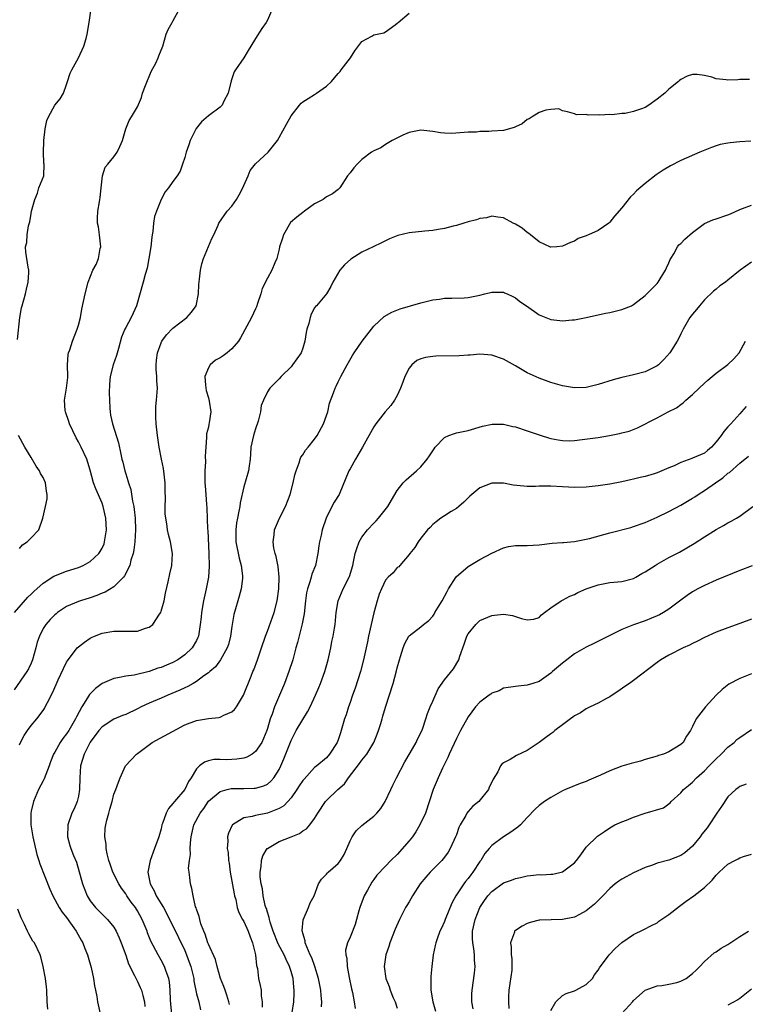
# Model space of a CAD drawing. Units: inches. Extents: x 2556000 to 2559000, y 1551000 to 1554000.
# Drawn here: x 2557067 to 2557190, y 1551605 to 1551771 of the extents above; entities that cross this region are included whole.
import ezdxf

# ---------------------------------------------------------------- set-up
doc = ezdxf.new("R2010")
doc.units = ezdxf.units.IN
doc.header["$MEASUREMENT"] = 0
doc.layers.add('LD25561551_2ft', color=142, linetype='Continuous')

msp = doc.modelspace()

# ---------------------------------------------------------------- linework, layer by layer
at = {"layer": 'LD25561551_2ft'}
for points, elevation in [([(2557109.68, 1551773), (2557109, 1551771.37), (2557108.82, 1551771), (2557108.03, 1551769.97), (2557107, 1551768.26), (2557106.19, 1551767), (2557105.73, 1551766.27), (2557105.03, 1551765), (2557103.61, 1551763), (2557103.37, 1551762.63), (2557102.88, 1551761.12), (2557102.37, 1551759), (2557101.65, 1551757.65), (2557101.36, 1551757), (2557101, 1551756.65), (2557099, 1551755.17), (2557097.83, 1551754.17), (2557096.95, 1551753.05), (2557095.93, 1551751), (2557095.72, 1551750.28), (2557095.24, 1551749), (2557095, 1551748.11), (2557094.64, 1551747), (2557094.22, 1551745.78), (2557093.73, 1551745), (2557093, 1551744.07), (2557092.27, 1551743), (2557091.7, 1551742.3), (2557091, 1551740.99), (2557090.2, 1551739), (2557089.89, 1551738.11), (2557089.71, 1551737), (2557089.57, 1551735.57), (2557089.47, 1551735), (2557089.41, 1551734.59), (2557089.26, 1551733), (2557088.93, 1551731), (2557088.62, 1551729.38), (2557088.3, 1551728.3), (2557087.98, 1551727), (2557086.83, 1551723), (2557086.24, 1551721.76), (2557085.94, 1551721), (2557085, 1551719.3), (2557084.85, 1551719), (2557084.31, 1551717.69), (2557083.76, 1551715.76), (2557083.46, 1551714.54), (2557082.88, 1551713), (2557082.36, 1551711), (2557082.27, 1551709.73), (2557082.21, 1551708.21), (2557082.25, 1551707), (2557082.34, 1551705.65), (2557082.35, 1551705), (2557082.45, 1551704.45), (2557082.75, 1551703), (2557083.77, 1551699.77), (2557084.16, 1551697.84), (2557084.36, 1551697), (2557084.5, 1551696.5), (2557084.86, 1551695), (2557085, 1551694.52), (2557085.38, 1551693.38), (2557085.46, 1551693), (2557085.85, 1551691.85), (2557086.15, 1551689.85), (2557086.37, 1551689), (2557086.46, 1551688.46), (2557086.61, 1551687), (2557086.68, 1551685), (2557086.57, 1551683), (2557086.39, 1551681.61), (2557086.26, 1551681), (2557085.89, 1551679.89), (2557085.68, 1551679), (2557084.8, 1551677.2), (2557084.64, 1551677), (2557083, 1551675.35), (2557081.54, 1551674.46), (2557081, 1551674.29), (2557080.1, 1551673.9), (2557079, 1551673.52), (2557077.33, 1551673), (2557077, 1551672.88), (2557075, 1551672.01), (2557073.46, 1551671), (2557073.2, 1551670.8), (2557073, 1551670.62), (2557072.2, 1551669.8), (2557071.49, 1551669), (2557071, 1551668.27), (2557070.38, 1551667), (2557070.01, 1551665.99), (2557069.8, 1551665), (2557069.24, 1551663), (2557069, 1551662.44), (2557068.54, 1551661.46), (2557068.26, 1551661), (2557066.09, 1551657.91)], 7332), ([(2557066.16, 1551671), (2557068.42, 1551673.58), (2557069, 1551674.13), (2557069.43, 1551674.57), (2557071, 1551676), (2557072.84, 1551677.16), (2557073, 1551677.24), (2557074.26, 1551677.74), (2557075, 1551678), (2557077, 1551678.66), (2557077.79, 1551679), (2557079, 1551679.67), (2557080.45, 1551681), (2557080.67, 1551681.33), (2557081, 1551681.92), (2557081.33, 1551682.67), (2557081.44, 1551683), (2557081.75, 1551685), (2557081.64, 1551687), (2557081.18, 1551689), (2557081, 1551689.51), (2557079.94, 1551691.94), (2557079.56, 1551693), (2557079, 1551695.13), (2557078.4, 1551697), (2557077.47, 1551699), (2557077, 1551699.92), (2557076.59, 1551700.59), (2557075.47, 1551703), (2557075.37, 1551703.37), (2557074.79, 1551705), (2557074.75, 1551705.25), (2557074.64, 1551707), (2557074.99, 1551709.01), (2557075.18, 1551710.82), (2557075.19, 1551711), (2557075.15, 1551713), (2557075.27, 1551714.73), (2557075.32, 1551715), (2557075.52, 1551715.52), (2557075.98, 1551717), (2557076.25, 1551717.75), (2557076.8, 1551719), (2557077, 1551719.7), (2557077.33, 1551721), (2557077.59, 1551722.41), (2557078.16, 1551725), (2557078.67, 1551727), (2557079.46, 1551729), (2557080.01, 1551729.99), (2557080.41, 1551731), (2557080.7, 1551732.7), (2557080.78, 1551733), (2557080.57, 1551735), (2557080.38, 1551736.38), (2557080.24, 1551737), (2557080.22, 1551737.78), (2557080.3, 1551739), (2557080.59, 1551740.59), (2557080.65, 1551741), (2557080.67, 1551741.33), (2557080.85, 1551743), (2557081.05, 1551745), (2557081.54, 1551746.46), (2557081.95, 1551747), (2557083, 1551748.24), (2557083.57, 1551749), (2557083.99, 1551750.01), (2557084.48, 1551751), (2557085.02, 1551753), (2557085.59, 1551754.41), (2557086, 1551755), (2557087, 1551756.72), (2557087.7, 1551758.3), (2557087.84, 1551759), (2557088.33, 1551760.33), (2557089.32, 1551762.68), (2557090.09, 1551764.09), (2557090.51, 1551765), (2557090.63, 1551765.37), (2557091.27, 1551767), (2557091.83, 1551769), (2557092.2, 1551769.8), (2557092.85, 1551771), (2557093, 1551771.23), (2557093.95, 1551773)], 7334), ([(2557066.7, 1551717.3), (2557067.07, 1551721), (2557067.37, 1551722.63), (2557067.46, 1551723), (2557068.04, 1551725), (2557068.2, 1551725.8), (2557068.51, 1551727), (2557068.62, 1551728.62), (2557068.59, 1551729), (2557068.46, 1551729.54), (2557068.1, 1551732.1), (2557068.06, 1551733), (2557068.26, 1551733.74), (2557068.31, 1551735), (2557068.54, 1551736.54), (2557068.76, 1551737.24), (2557069, 1551738.65), (2557069.07, 1551739), (2557069.59, 1551741), (2557070.07, 1551742.07), (2557070.31, 1551743), (2557071.12, 1551745), (2557071.2, 1551747), (2557071.16, 1551747.16), (2557071.07, 1551749), (2557071.14, 1551750.86), (2557071.13, 1551751), (2557071.38, 1551753), (2557071.62, 1551754.38), (2557071.91, 1551755), (2557073, 1551756.99), (2557073.92, 1551758.08), (2557074.45, 1551759), (2557075, 1551760.48), (2557075.14, 1551761), (2557075.6, 1551762.4), (2557075.89, 1551763), (2557077.03, 1551765), (2557077.9, 1551767), (2557078.29, 1551768.29), (2557078.49, 1551769), (2557078.82, 1551771), (2557079.1, 1551773)], 7336), ([(2557067, 1551648.58), (2557067.17, 1551649), (2557067.82, 1551650.18), (2557068.36, 1551651), (2557069, 1551651.86), (2557069.94, 1551653), (2557071, 1551654.42), (2557071.24, 1551654.76), (2557071.39, 1551655), (2557071.78, 1551655.78), (2557072.63, 1551657.37), (2557073.21, 1551658.79), (2557073.58, 1551659.58), (2557074.46, 1551661.54), (2557075, 1551662.57), (2557075.16, 1551662.84), (2557076.8, 1551665), (2557077, 1551665.2), (2557078.01, 1551665.99), (2557079, 1551666.67), (2557079.22, 1551666.78), (2557079.72, 1551667), (2557081, 1551667.51), (2557083, 1551667.87), (2557083.84, 1551667.84), (2557087, 1551667.87), (2557088.33, 1551668.33), (2557089, 1551668.5), (2557089.62, 1551669), (2557090.75, 1551670.75), (2557090.93, 1551671), (2557091, 1551671.21), (2557091.49, 1551673), (2557091.73, 1551674.27), (2557092.21, 1551676.21), (2557092.45, 1551677.55), (2557092.8, 1551679), (2557092.92, 1551681), (2557092.58, 1551683), (2557092.23, 1551684.23), (2557092.1, 1551685), (2557091.99, 1551686.01), (2557091.79, 1551687), (2557091.71, 1551687.71), (2557091.68, 1551689), (2557091.72, 1551690.28), (2557091.66, 1551691.66), (2557091.68, 1551693), (2557091.42, 1551695.43), (2557091.09, 1551697), (2557090.68, 1551699), (2557090.38, 1551701), (2557090.14, 1551703), (2557090.13, 1551704.13), (2557090.08, 1551705), (2557090.09, 1551705.91), (2557090.23, 1551707), (2557090.34, 1551708.34), (2557090.37, 1551709), (2557090.29, 1551710.29), (2557090.29, 1551711), (2557090.19, 1551712.19), (2557090.18, 1551713), (2557090.24, 1551713.76), (2557090.37, 1551715), (2557091, 1551716.69), (2557091.14, 1551717), (2557091.91, 1551718.09), (2557093, 1551719.21), (2557095.34, 1551721), (2557096.12, 1551721.88), (2557096.92, 1551723), (2557097.35, 1551725), (2557097.38, 1551726.62), (2557097.52, 1551727.52), (2557097.66, 1551729), (2557097.91, 1551730.09), (2557098.17, 1551731), (2557099.6, 1551734.4), (2557099.94, 1551735), (2557100.66, 1551736.66), (2557100.79, 1551737), (2557102.18, 1551739), (2557103, 1551739.88), (2557103.76, 1551741), (2557104.23, 1551741.77), (2557104.84, 1551743), (2557105, 1551743.39), (2557105.75, 1551745), (2557106.1, 1551745.9), (2557107, 1551747.06), (2557109.15, 1551749), (2557110.71, 1551751), (2557111, 1551751.5), (2557112.21, 1551753.79), (2557113, 1551755.16), (2557114.44, 1551757), (2557114.7, 1551757.3), (2557115, 1551757.53), (2557115.88, 1551758.12), (2557117, 1551758.78), (2557117.34, 1551759), (2557119, 1551760.2), (2557119.83, 1551761), (2557120.39, 1551761.61), (2557121, 1551762.35), (2557121.33, 1551762.67), (2557121.52, 1551763), (2557123.05, 1551765), (2557123.82, 1551766.18), (2557125, 1551767.8), (2557126.7, 1551768.7), (2557127, 1551768.88), (2557128.73, 1551769.27), (2557129, 1551769.39), (2557130.63, 1551770.63), (2557131, 1551770.88), (2557131.13, 1551771), (2557133, 1551772.58)], 7330), ([(2557190.67, 1551761.33), (2557189, 1551761.33), (2557188.7, 1551761.3), (2557187, 1551761.25), (2557186.7, 1551761.3), (2557185, 1551761.47), (2557184.28, 1551761.72), (2557183, 1551762), (2557181.8, 1551762.2), (2557181, 1551762.21), (2557180.08, 1551761.92), (2557179, 1551761.34), (2557178.81, 1551761.19), (2557178.63, 1551761), (2557177, 1551759.69), (2557176.29, 1551759), (2557175, 1551758), (2557173.61, 1551757), (2557173, 1551756.61), (2557172.35, 1551756.35), (2557171, 1551755.89), (2557169.6, 1551755.6), (2557169, 1551755.58), (2557167.37, 1551755.37), (2557167, 1551755.4), (2557165.31, 1551755.31), (2557165, 1551755.36), (2557163.31, 1551755.31), (2557163, 1551755.42), (2557161.37, 1551755.37), (2557161, 1551755.53), (2557159.85, 1551755.85), (2557159, 1551756.04), (2557158.34, 1551756.34), (2557157, 1551756.23), (2557156.14, 1551756.14), (2557155, 1551755.72), (2557153.84, 1551755), (2557153.34, 1551754.66), (2557153, 1551754.56), (2557152.16, 1551753.84), (2557151, 1551753.32), (2557150.79, 1551753.21), (2557149, 1551752.72), (2557147, 1551752.58), (2557146.51, 1551752.51), (2557145, 1551752.54), (2557144.44, 1551752.44), (2557143, 1551752.42), (2557142.33, 1551752.33), (2557140.2, 1551752.2), (2557139, 1551752.23), (2557138.3, 1551752.3), (2557137, 1551752.53), (2557135, 1551752.75), (2557134.71, 1551752.71), (2557133, 1551752.37), (2557131.91, 1551751.91), (2557130.14, 1551751), (2557129, 1551750.32), (2557128.22, 1551749.78), (2557127, 1551749.25), (2557126.62, 1551749), (2557125, 1551747.77), (2557124.21, 1551747), (2557123.62, 1551746.38), (2557123, 1551745.54), (2557122.57, 1551745), (2557121.26, 1551743), (2557121, 1551742.72), (2557120.02, 1551741.98), (2557119, 1551741.44), (2557118.42, 1551741), (2557117, 1551740.24), (2557115.31, 1551739), (2557115, 1551738.79), (2557113.98, 1551738.02), (2557112.92, 1551737.08), (2557111.71, 1551735), (2557111.56, 1551734.44), (2557111.07, 1551733), (2557111, 1551732.61), (2557110.61, 1551731), (2557110.28, 1551730.28), (2557109.75, 1551729), (2557109, 1551727.69), (2557108.11, 1551725.89), (2557107.88, 1551725), (2557107.35, 1551723.35), (2557107.17, 1551722.83), (2557107, 1551722.46), (2557106.3, 1551721), (2557105.51, 1551719.51), (2557104.42, 1551717.58), (2557104.11, 1551717), (2557103, 1551715.69), (2557102.21, 1551715), (2557101.49, 1551714.51), (2557101, 1551714.14), (2557100.22, 1551713.78), (2557099.31, 1551713), (2557099, 1551712.45), (2557098.39, 1551711), (2557098.49, 1551709.51), (2557098.62, 1551708.62), (2557099, 1551707.4), (2557099.15, 1551706.85), (2557099.44, 1551705), (2557099.15, 1551703.15), (2557099.09, 1551702.91), (2557099, 1551702.44), (2557098.71, 1551701.29), (2557098.69, 1551701), (2557098.7, 1551700.7), (2557098.55, 1551699), (2557098.48, 1551697.52), (2557098.53, 1551696.53), (2557098.42, 1551695), (2557098.38, 1551693.62), (2557098.42, 1551693), (2557098.48, 1551692.48), (2557098.56, 1551691), (2557098.68, 1551689.32), (2557098.75, 1551688.75), (2557098.88, 1551685.12), (2557098.9, 1551684.9), (2557099.07, 1551681), (2557099.12, 1551678.88), (2557099, 1551677), (2557098.65, 1551675), (2557098.2, 1551673), (2557097.83, 1551671), (2557097.77, 1551670.23), (2557097.64, 1551669), (2557097.38, 1551667.38), (2557097.34, 1551667), (2557097.24, 1551666.76), (2557097, 1551666.26), (2557096.25, 1551665), (2557095, 1551663.85), (2557093.83, 1551663), (2557093, 1551662.54), (2557091.89, 1551662.11), (2557091, 1551661.7), (2557090.45, 1551661.55), (2557089, 1551661.02), (2557086.41, 1551660.41), (2557085, 1551660.21), (2557083.98, 1551659.98), (2557083, 1551659.82), (2557081, 1551658.98), (2557079.86, 1551658.14), (2557078.88, 1551657.12), (2557078.54, 1551656.54), (2557077.55, 1551655), (2557076.65, 1551653.35), (2557076.5, 1551653), (2557075.35, 1551651), (2557075, 1551650.44), (2557074.36, 1551649.64), (2557073.93, 1551649), (2557073, 1551647.34), (2557072.79, 1551647), (2557072.29, 1551645.71), (2557072.03, 1551645), (2557071.2, 1551642.8), (2557071, 1551642.46), (2557070.26, 1551641), (2557069.68, 1551639.68), (2557069.36, 1551639), (2557069, 1551637.36), (2557068.94, 1551637), (2557068.95, 1551635), (2557069.26, 1551633), (2557069.97, 1551629.97), (2557070.28, 1551629), (2557070.44, 1551628.44), (2557072.14, 1551624.14), (2557072.68, 1551623), (2557073.73, 1551621), (2557074.23, 1551620.23), (2557075, 1551619.32), (2557076.62, 1551617), (2557077.46, 1551615.46), (2557077.72, 1551615), (2557078.06, 1551614.06), (2557078.52, 1551613), (2557078.62, 1551612.62), (2557079.18, 1551610.82), (2557079.55, 1551609), (2557079.72, 1551607.72), (2557079.89, 1551607), (2557080.09, 1551605.91), (2557080.23, 1551605), (2557080.67, 1551603)], 7328), ([(2557190.87, 1551750.87), (2557189, 1551750.75), (2557187.39, 1551750.61), (2557187, 1551750.55), (2557185.7, 1551750.3), (2557185, 1551750.09), (2557184.19, 1551749.81), (2557182.25, 1551749), (2557179, 1551747.62), (2557177.27, 1551746.73), (2557176.02, 1551745.98), (2557174.84, 1551745.16), (2557173, 1551743.73), (2557171.53, 1551742.47), (2557171, 1551741.93), (2557170.52, 1551741.48), (2557169, 1551739.6), (2557167.81, 1551738.19), (2557167, 1551737.15), (2557166.81, 1551737), (2557165, 1551735.77), (2557163.39, 1551735), (2557163.11, 1551734.89), (2557163, 1551734.82), (2557161.63, 1551734.37), (2557161, 1551733.96), (2557160.31, 1551733.69), (2557159, 1551733.12), (2557158, 1551733), (2557157, 1551732.91), (2557156.93, 1551732.93), (2557155, 1551733.82), (2557153.55, 1551735), (2557153.26, 1551735.26), (2557153, 1551735.42), (2557152.12, 1551736.12), (2557151, 1551736.82), (2557150.65, 1551737), (2557149, 1551737.92), (2557148.02, 1551737.98), (2557147, 1551738.18), (2557146.1, 1551737.9), (2557145, 1551737.77), (2557144.44, 1551737.56), (2557143, 1551737.2), (2557142.27, 1551737), (2557141, 1551736.61), (2557140.49, 1551736.49), (2557139, 1551736.08), (2557137.94, 1551735.94), (2557137, 1551735.74), (2557135.65, 1551735.65), (2557133, 1551735.37), (2557131.1, 1551734.9), (2557129.68, 1551734.32), (2557128.34, 1551733.66), (2557126.91, 1551733), (2557125, 1551732.09), (2557123.11, 1551730.89), (2557122.05, 1551729.95), (2557121.29, 1551729), (2557120.09, 1551727), (2557119.77, 1551726.23), (2557119, 1551725), (2557117.29, 1551723), (2557117.14, 1551722.86), (2557117, 1551722.63), (2557116.44, 1551721.56), (2557116.23, 1551721), (2557115.99, 1551719.99), (2557115.68, 1551719), (2557115.54, 1551718.46), (2557115.34, 1551717), (2557115, 1551715.78), (2557114.72, 1551715), (2557113.99, 1551714.01), (2557113.27, 1551713), (2557113, 1551712.66), (2557111.34, 1551711), (2557111, 1551710.59), (2557109.4, 1551709), (2557109, 1551708.42), (2557108.33, 1551707), (2557107.93, 1551706.07), (2557107.85, 1551705), (2557107.45, 1551703.45), (2557107, 1551702.15), (2557106.64, 1551701), (2557106.22, 1551699), (2557106.15, 1551697.85), (2557106.08, 1551697), (2557105.89, 1551695.89), (2557105.8, 1551695), (2557105, 1551692.3), (2557104.38, 1551689.62), (2557104.32, 1551689), (2557104.19, 1551688.19), (2557103.92, 1551687), (2557103.79, 1551686.21), (2557103.63, 1551685), (2557103.66, 1551683), (2557104.2, 1551680.2), (2557104.54, 1551679), (2557104.8, 1551677.21), (2557104.81, 1551677), (2557104.77, 1551676.77), (2557104.56, 1551675), (2557104.23, 1551673.77), (2557104, 1551673), (2557103.62, 1551671.62), (2557103.34, 1551670.66), (2557103, 1551668.66), (2557102.76, 1551667), (2557102.39, 1551665.61), (2557102.2, 1551665), (2557101.06, 1551663), (2557100.19, 1551661.81), (2557099.24, 1551661), (2557099, 1551660.77), (2557098.26, 1551660.26), (2557097, 1551659.31), (2557096.45, 1551659), (2557095.55, 1551658.45), (2557095, 1551658.23), (2557094.18, 1551657.82), (2557092.14, 1551657), (2557091, 1551656.49), (2557089, 1551655.62), (2557087.63, 1551655), (2557087, 1551654.68), (2557085, 1551653.72), (2557084.47, 1551653.53), (2557083, 1551652.92), (2557081, 1551651.63), (2557080.47, 1551651), (2557079, 1551649.05), (2557077.96, 1551647), (2557077.37, 1551645), (2557077.24, 1551643), (2557077.19, 1551641), (2557077, 1551639.88), (2557076.79, 1551639), (2557076.25, 1551637.75), (2557075.88, 1551637), (2557075.21, 1551635), (2557075.16, 1551633), (2557075.54, 1551631.54), (2557075.7, 1551631), (2557076.17, 1551629.83), (2557076.68, 1551628.68), (2557077.71, 1551625), (2557078.5, 1551623), (2557079, 1551622.17), (2557079.91, 1551621), (2557081, 1551619.89), (2557081.46, 1551619.46), (2557081.93, 1551619), (2557083, 1551617.68), (2557083.4, 1551617), (2557083.9, 1551615.9), (2557084.25, 1551615), (2557085, 1551612.91), (2557085.48, 1551611.48), (2557086.49, 1551609.51), (2557086.81, 1551608.81), (2557087, 1551608.47), (2557087.48, 1551607.48), (2557087.68, 1551607), (2557087.88, 1551606.12), (2557088.19, 1551605), (2557088.26, 1551604.26)], 7326), ([(2557092.79, 1551603), (2557092.65, 1551604.65), (2557092.61, 1551605.39), (2557092.55, 1551607), (2557092.42, 1551608.42), (2557092.3, 1551609), (2557091.86, 1551610.14), (2557091.58, 1551611), (2557091, 1551612.1), (2557090.48, 1551613), (2557089.28, 1551615.28), (2557088.72, 1551616.72), (2557088.62, 1551617), (2557087.81, 1551619), (2557087, 1551620.43), (2557086.65, 1551621), (2557085.94, 1551621.94), (2557085.2, 1551623), (2557085, 1551623.32), (2557084.27, 1551624.27), (2557083.83, 1551625), (2557082.85, 1551627), (2557082.37, 1551628.37), (2557082.17, 1551629), (2557081.89, 1551630.11), (2557081.72, 1551631), (2557081.72, 1551631.72), (2557081.48, 1551633), (2557081.53, 1551634.47), (2557081.61, 1551635), (2557081.8, 1551635.8), (2557082.13, 1551637), (2557082.34, 1551637.66), (2557082.71, 1551639), (2557083, 1551640.2), (2557083.34, 1551641), (2557083.76, 1551642.24), (2557084.05, 1551643), (2557084.95, 1551645), (2557086.82, 1551647), (2557087, 1551647.12), (2557089.49, 1551649), (2557095, 1551651.95), (2557097, 1551652.72), (2557099, 1551653.02), (2557100.78, 1551653.22), (2557101, 1551653.28), (2557101.61, 1551653.61), (2557103, 1551654.19), (2557103.45, 1551654.55), (2557103.75, 1551655), (2557104.98, 1551657), (2557106.23, 1551660.23), (2557106.54, 1551661), (2557106.68, 1551661.32), (2557107.33, 1551663), (2557108.01, 1551665), (2557108.68, 1551667), (2557109, 1551667.83), (2557110.16, 1551671), (2557110.68, 1551673), (2557110.94, 1551675), (2557110.99, 1551677), (2557110.8, 1551678.8), (2557110.48, 1551680.48), (2557110.31, 1551681), (2557110.11, 1551681.89), (2557109.97, 1551683), (2557110.15, 1551684.15), (2557110.22, 1551685), (2557111.07, 1551687), (2557112.05, 1551689), (2557112.85, 1551691), (2557113.39, 1551693), (2557113.65, 1551694.35), (2557113.85, 1551695), (2557114.38, 1551696.38), (2557114.55, 1551697), (2557114.69, 1551697.31), (2557115, 1551697.75), (2557115.48, 1551698.52), (2557115.89, 1551699), (2557117, 1551700.36), (2557117.41, 1551701), (2557118.48, 1551703), (2557119, 1551704.37), (2557119.21, 1551705), (2557119.54, 1551706.46), (2557120.22, 1551708.22), (2557120.48, 1551709), (2557120.66, 1551709.34), (2557121, 1551710.1), (2557121.43, 1551711), (2557122.52, 1551713), (2557123.43, 1551714.57), (2557123.68, 1551715), (2557125.06, 1551717), (2557127, 1551719.52), (2557128.8, 1551721.2), (2557130.08, 1551721.92), (2557131.51, 1551722.49), (2557135, 1551723.51), (2557135.64, 1551723.64), (2557137, 1551724.01), (2557138.13, 1551724.13), (2557139, 1551724.27), (2557140.26, 1551724.26), (2557142.34, 1551724.34), (2557143, 1551724.37), (2557145, 1551724.8), (2557145.8, 1551725), (2557147, 1551725.32), (2557149, 1551725.27), (2557149.17, 1551725.17), (2557149.58, 1551725), (2557150.54, 1551724.54), (2557151, 1551724.33), (2557151.74, 1551723.74), (2557152.89, 1551723), (2557155, 1551721.46), (2557157, 1551720.65), (2557158.5, 1551720.5), (2557159, 1551720.42), (2557160.59, 1551720.59), (2557161, 1551720.6), (2557163, 1551721), (2557166.28, 1551721.72), (2557167, 1551721.85), (2557167.91, 1551722.09), (2557169, 1551722.35), (2557170.64, 1551723), (2557171, 1551723.2), (2557173, 1551724.73), (2557175, 1551726.76), (2557175.19, 1551727), (2557175.54, 1551727.54), (2557176.44, 1551729), (2557176.6, 1551729.4), (2557177, 1551730.24), (2557177.19, 1551730.81), (2557177.3, 1551731), (2557177.81, 1551731.81), (2557178.46, 1551733), (2557178.7, 1551733.3), (2557179, 1551733.56), (2557179.7, 1551734.3), (2557181, 1551735.41), (2557183, 1551736.91), (2557184.42, 1551737.58), (2557185, 1551737.74), (2557187, 1551738.41), (2557187.43, 1551738.57), (2557189, 1551739.32), (2557189.46, 1551739.46), (2557191, 1551740.03)], 7324), ([(2557191, 1551730.39), (2557189.09, 1551729), (2557187, 1551727.31), (2557186.59, 1551727), (2557185.65, 1551726.35), (2557185, 1551725.82), (2557184.56, 1551725.44), (2557183, 1551723.98), (2557182.17, 1551723), (2557181.66, 1551722.34), (2557181, 1551721.58), (2557180.57, 1551721), (2557179.39, 1551719), (2557179, 1551718.23), (2557178.61, 1551717.39), (2557178.41, 1551717), (2557177.15, 1551715), (2557176.14, 1551713.86), (2557175.23, 1551713), (2557175, 1551712.82), (2557173, 1551711.82), (2557171, 1551711.26), (2557169, 1551710.85), (2557167.54, 1551710.46), (2557165, 1551709.62), (2557163, 1551709.16), (2557161, 1551709.08), (2557159, 1551709.42), (2557157, 1551710), (2557155, 1551710.7), (2557153, 1551711.64), (2557151, 1551712.83), (2557149, 1551713.96), (2557147, 1551714.64), (2557145, 1551714.77), (2557143.36, 1551714.64), (2557143, 1551714.63), (2557141.5, 1551714.5), (2557137.55, 1551714.45), (2557137, 1551714.41), (2557135.75, 1551714.25), (2557135, 1551714.02), (2557134.31, 1551713.69), (2557133.48, 1551713), (2557133, 1551712.4), (2557132.3, 1551711), (2557131.94, 1551710.06), (2557131.56, 1551709), (2557131, 1551707.8), (2557130.55, 1551707), (2557129.9, 1551706.1), (2557128.94, 1551705), (2557127.38, 1551703), (2557127, 1551702.45), (2557125.08, 1551699), (2557123.92, 1551697), (2557123, 1551695.38), (2557122.8, 1551695), (2557121.14, 1551691), (2557120.31, 1551689.69), (2557119, 1551687.15), (2557118.94, 1551687), (2557118.28, 1551685), (2557118.09, 1551684.09), (2557117.83, 1551683), (2557117.7, 1551682.3), (2557117.56, 1551681), (2557117.13, 1551679), (2557116.51, 1551677.49), (2557116.4, 1551677), (2557116.18, 1551676.18), (2557115.78, 1551675), (2557115.65, 1551674.35), (2557115.46, 1551673), (2557115.22, 1551670.78), (2557114.91, 1551669.09), (2557114.1, 1551665.9), (2557113.83, 1551665), (2557113.28, 1551663), (2557112.62, 1551661), (2557111.87, 1551659), (2557110.19, 1551655), (2557109.78, 1551653.78), (2557109.48, 1551653), (2557109, 1551651.34), (2557108.89, 1551651), (2557108.35, 1551649.65), (2557108.03, 1551649), (2557107, 1551647.43), (2557106.4, 1551647), (2557105.51, 1551646.49), (2557105, 1551646.31), (2557103.85, 1551646.15), (2557103, 1551646.07), (2557102.04, 1551646.04), (2557101, 1551646.09), (2557099.93, 1551646.07), (2557099, 1551645.88), (2557098.33, 1551645.67), (2557097.52, 1551645), (2557097, 1551644.53), (2557096.09, 1551643), (2557095.63, 1551642.37), (2557095, 1551641), (2557093.27, 1551639), (2557093, 1551638.64), (2557092.23, 1551637.77), (2557091.86, 1551637), (2557091.25, 1551635.25), (2557091.15, 1551635), (2557091, 1551634.37), (2557090.59, 1551633), (2557089.9, 1551631), (2557089.14, 1551629), (2557088.75, 1551627), (2557089.12, 1551625), (2557089.82, 1551623.82), (2557090.16, 1551623), (2557091, 1551621.65), (2557091.38, 1551621), (2557091.95, 1551619.95), (2557093.94, 1551615.94), (2557095, 1551613.72), (2557095.3, 1551613), (2557095.77, 1551611.77), (2557096.03, 1551611), (2557096.52, 1551609), (2557096.56, 1551608.56), (2557097, 1551606.41), (2557097.37, 1551605), (2557097.68, 1551603.68)], 7322), ([(2557102.57, 1551604.57), (2557102.48, 1551605), (2557102.14, 1551606.14), (2557101.82, 1551607), (2557101.63, 1551607.63), (2557101.07, 1551609), (2557100.48, 1551611), (2557100.19, 1551612.19), (2557099, 1551614.79), (2557098.92, 1551615), (2557098.47, 1551616.47), (2557098.22, 1551617), (2557097.73, 1551618.27), (2557097.53, 1551619), (2557097.47, 1551619.47), (2557097, 1551620.72), (2557096.94, 1551620.94), (2557096.85, 1551621.15), (2557096.42, 1551623), (2557096.22, 1551624.22), (2557095.96, 1551625), (2557095.89, 1551626.11), (2557095.74, 1551627), (2557095.66, 1551627.66), (2557095.81, 1551629), (2557095.98, 1551630.02), (2557095.94, 1551631), (2557095.97, 1551631.97), (2557096.08, 1551633), (2557096.52, 1551635), (2557097.59, 1551637), (2557098.21, 1551637.79), (2557099, 1551639.01), (2557101, 1551640.69), (2557102.16, 1551641), (2557102.84, 1551641.16), (2557103, 1551641.17), (2557105, 1551641.2), (2557106.78, 1551641.22), (2557107, 1551641.25), (2557108.39, 1551641.61), (2557109, 1551641.94), (2557109.58, 1551642.42), (2557110.07, 1551643), (2557111, 1551644.41), (2557111.3, 1551645), (2557111.81, 1551646.19), (2557113, 1551649.32), (2557113.58, 1551650.42), (2557113.9, 1551651), (2557115, 1551652.88), (2557115.82, 1551654.18), (2557116.23, 1551655), (2557117.14, 1551657), (2557117.69, 1551658.31), (2557117.98, 1551659), (2557118.73, 1551661), (2557119.3, 1551663), (2557119.72, 1551665), (2557119.92, 1551666.08), (2557120.12, 1551667), (2557120.37, 1551668.37), (2557120.47, 1551669), (2557120.66, 1551671), (2557120.98, 1551673), (2557121.81, 1551675), (2557122.84, 1551677), (2557122.89, 1551677.11), (2557123.46, 1551679), (2557123.61, 1551679.61), (2557123.89, 1551681), (2557124.12, 1551681.88), (2557124.55, 1551683), (2557125, 1551683.78), (2557125.93, 1551685), (2557127, 1551686.14), (2557127.44, 1551686.56), (2557127.84, 1551687), (2557129.39, 1551689), (2557130.03, 1551690.03), (2557131, 1551691.68), (2557132.01, 1551693), (2557132.5, 1551693.5), (2557134.24, 1551695), (2557135, 1551695.68), (2557136.08, 1551697), (2557136.46, 1551697.54), (2557137, 1551698.42), (2557137.23, 1551698.77), (2557137.42, 1551699), (2557139, 1551700.69), (2557139.75, 1551701), (2557140.66, 1551701.34), (2557141, 1551701.44), (2557141.57, 1551701.57), (2557143, 1551701.85), (2557145.42, 1551702.58), (2557147.06, 1551702.94), (2557149, 1551702.93), (2557150.55, 1551702.55), (2557151, 1551702.46), (2557153, 1551701.81), (2557155.38, 1551701), (2557156.61, 1551700.61), (2557157, 1551700.5), (2557158.25, 1551700.25), (2557159, 1551700.13), (2557160.12, 1551700.12), (2557161, 1551700.17), (2557162.3, 1551700.3), (2557165, 1551700.67), (2557166.96, 1551701), (2557168.65, 1551701.35), (2557169, 1551701.45), (2557170.25, 1551701.75), (2557171.68, 1551702.32), (2557175, 1551704.02), (2557176.85, 1551705), (2557178.28, 1551705.72), (2557179, 1551706.28), (2557179.44, 1551706.56), (2557179.88, 1551707), (2557181, 1551707.93), (2557182.1, 1551709), (2557183, 1551709.85), (2557183.6, 1551710.4), (2557184.3, 1551711), (2557185, 1551711.56), (2557187, 1551713.05), (2557187.98, 1551714.02), (2557188.88, 1551715), (2557189.98, 1551717)], 7320), ([(2557190.1, 1551705.9), (2557189.32, 1551705), (2557189, 1551704.67), (2557187.51, 1551703), (2557187.25, 1551702.75), (2557187, 1551702.46), (2557186.3, 1551701.7), (2557185.83, 1551701), (2557185, 1551699.91), (2557184.2, 1551699), (2557183.55, 1551698.45), (2557183, 1551698.03), (2557181, 1551697.15), (2557180.88, 1551697.12), (2557179, 1551696.42), (2557177.88, 1551695.88), (2557177, 1551695.5), (2557175, 1551694.66), (2557174.51, 1551694.51), (2557173, 1551694.05), (2557172.14, 1551693.86), (2557171, 1551693.59), (2557170.5, 1551693.5), (2557169, 1551693.18), (2557167, 1551692.78), (2557165, 1551692.47), (2557163, 1551692.26), (2557161, 1551692.18), (2557159, 1551692.29), (2557157, 1551692.42), (2557155, 1551692.42), (2557154.39, 1551692.39), (2557153, 1551692.39), (2557152.41, 1551692.41), (2557150.61, 1551692.61), (2557149, 1551692.94), (2557147, 1551692.95), (2557145, 1551692.12), (2557143.3, 1551690.7), (2557142.27, 1551689.73), (2557141.43, 1551689), (2557141, 1551688.66), (2557140.12, 1551688.12), (2557139, 1551687.4), (2557138.4, 1551687), (2557137.6, 1551686.4), (2557137, 1551685.91), (2557136.56, 1551685.44), (2557136.12, 1551685), (2557135, 1551683.63), (2557134.53, 1551683), (2557133.97, 1551682.03), (2557133.11, 1551681), (2557133, 1551680.82), (2557131.43, 1551679), (2557131.25, 1551678.75), (2557131, 1551678.61), (2557130.28, 1551677.72), (2557129.48, 1551677), (2557129, 1551676.49), (2557128.3, 1551675), (2557127.91, 1551674.09), (2557127.57, 1551673), (2557127.03, 1551670.97), (2557126.13, 1551667), (2557125.94, 1551666.06), (2557125.7, 1551665), (2557125.29, 1551663), (2557124.77, 1551661), (2557123.84, 1551658.16), (2557123.41, 1551657), (2557123, 1551655.77), (2557122.72, 1551655), (2557122.32, 1551653.68), (2557122.07, 1551653), (2557121.51, 1551651), (2557121.37, 1551650.63), (2557121, 1551649.44), (2557120.83, 1551649), (2557119.54, 1551647), (2557119, 1551646.4), (2557117.37, 1551645), (2557117, 1551644.72), (2557115.21, 1551642.79), (2557115, 1551642.52), (2557114.38, 1551641.62), (2557114, 1551641), (2557113, 1551639.62), (2557112.45, 1551639), (2557111.76, 1551638.24), (2557111, 1551637.77), (2557109, 1551636.99), (2557107, 1551636.63), (2557106.44, 1551636.44), (2557105, 1551636.19), (2557103.08, 1551635), (2557103.04, 1551634.96), (2557102.41, 1551633.59), (2557102.25, 1551633), (2557102.28, 1551632.28), (2557102.2, 1551631), (2557102.33, 1551630.33), (2557102.44, 1551629), (2557102.53, 1551628.53), (2557102.71, 1551627), (2557103.36, 1551623.35), (2557103.44, 1551623), (2557103.63, 1551622.37), (2557103.9, 1551621), (2557104.14, 1551620.14), (2557104.78, 1551619), (2557105, 1551618.65), (2557105.77, 1551617), (2557106.06, 1551616.06), (2557106.5, 1551615), (2557106.98, 1551613.02), (2557107.16, 1551611.16), (2557107.23, 1551611), (2557107.3, 1551610.7), (2557107.52, 1551609), (2557107.79, 1551607.79), (2557107.92, 1551607), (2557107.95, 1551606.05), (2557108.1, 1551605), (2557108.11, 1551604.11)], 7318), ([(2557067, 1551681.86), (2557067.51, 1551682.49), (2557068.32, 1551683), (2557069, 1551683.67), (2557070.3, 1551685), (2557070.97, 1551687), (2557071.43, 1551689), (2557071.7, 1551690.3), (2557071.73, 1551691), (2557071.59, 1551691.59), (2557071.43, 1551693), (2557071, 1551693.87), (2557070.58, 1551694.58), (2557070.4, 1551695), (2557069.83, 1551695.83), (2557069, 1551697.25), (2557067.92, 1551699), (2557066.85, 1551701)], 7336), ([(2557113.22, 1551603.22), (2557113.46, 1551605), (2557113.54, 1551606.46), (2557113.56, 1551607), (2557113.49, 1551607.49), (2557113.34, 1551609), (2557113, 1551610.19), (2557112.75, 1551611), (2557112.17, 1551612.18), (2557111.83, 1551613), (2557110.85, 1551614.85), (2557110, 1551617), (2557109.48, 1551618.52), (2557109.35, 1551619), (2557109.31, 1551619.31), (2557109, 1551620.2), (2557108.83, 1551620.83), (2557108.76, 1551621), (2557108.65, 1551621.35), (2557108.29, 1551623), (2557108.16, 1551624.16), (2557107.94, 1551625), (2557107.8, 1551626.2), (2557107.79, 1551627), (2557107.94, 1551627.94), (2557108.02, 1551629), (2557108.25, 1551629.75), (2557108.97, 1551631), (2557109, 1551631.03), (2557111, 1551632.18), (2557113, 1551633), (2557114.44, 1551633.55), (2557115, 1551634), (2557115.65, 1551634.35), (2557116.2, 1551635), (2557117, 1551636.09), (2557117.52, 1551637), (2557118.84, 1551639), (2557119, 1551639.17), (2557120.92, 1551641), (2557122.04, 1551641.96), (2557122.72, 1551643), (2557124.6, 1551645.4), (2557125, 1551645.98), (2557125.82, 1551647), (2557127.02, 1551649), (2557127.6, 1551650.4), (2557127.82, 1551651), (2557128.19, 1551652.19), (2557128.43, 1551653), (2557128.55, 1551653.45), (2557129.02, 1551654.98), (2557130.3, 1551659), (2557130.89, 1551661.11), (2557131, 1551661.61), (2557131.38, 1551663), (2557131.57, 1551663.57), (2557132, 1551665), (2557132.26, 1551665.74), (2557132.94, 1551667), (2557133, 1551667.08), (2557135, 1551668.57), (2557135.45, 1551669), (2557136.32, 1551669.68), (2557137, 1551670.38), (2557137.25, 1551670.75), (2557137.38, 1551671), (2557137.94, 1551671.94), (2557138.59, 1551673), (2557139.43, 1551674.57), (2557139.68, 1551675), (2557140.97, 1551677.03), (2557143, 1551678.8), (2557145, 1551680), (2557147, 1551681.04), (2557149, 1551681.99), (2557149.83, 1551682.17), (2557151, 1551682.34), (2557151.62, 1551682.38), (2557153, 1551682.37), (2557155, 1551682.5), (2557157.25, 1551682.75), (2557159, 1551682.86), (2557159.12, 1551682.88), (2557161, 1551683.04), (2557163, 1551683.42), (2557163.56, 1551683.56), (2557167, 1551684.52), (2557170.57, 1551685.43), (2557171, 1551685.56), (2557173, 1551686.25), (2557175, 1551687.14), (2557177, 1551688.11), (2557179, 1551689.19), (2557181, 1551690.38), (2557181.38, 1551690.62), (2557181.94, 1551691), (2557183, 1551691.68), (2557184.89, 1551693), (2557186.15, 1551693.85), (2557187, 1551694.6), (2557187.24, 1551694.76), (2557189, 1551696.32), (2557190.47, 1551697.53)], 7316), ([(2557118.17, 1551604.17), (2557118.2, 1551605), (2557118.08, 1551606.08), (2557118.04, 1551607), (2557117.87, 1551607.87), (2557117.67, 1551609), (2557117.03, 1551611.03), (2557116.5, 1551612.5), (2557116.26, 1551613), (2557115.67, 1551614.33), (2557115.42, 1551615), (2557115.38, 1551615.38), (2557115, 1551616.65), (2557114.93, 1551616.93), (2557114.91, 1551617), (2557114.89, 1551617.11), (2557115.05, 1551618.95), (2557115.94, 1551621), (2557116.22, 1551621.78), (2557116.92, 1551623), (2557117.64, 1551625), (2557118.16, 1551625.84), (2557119, 1551626.65), (2557119.14, 1551626.86), (2557119.27, 1551627), (2557121, 1551628.47), (2557121.39, 1551629), (2557122.01, 1551629.99), (2557122.47, 1551631), (2557123, 1551632.33), (2557123.35, 1551633), (2557124.01, 1551633.99), (2557125, 1551634.92), (2557127, 1551636.47), (2557127.53, 1551637), (2557128.2, 1551637.8), (2557128.96, 1551639), (2557129.9, 1551641), (2557130.27, 1551641.73), (2557130.84, 1551643), (2557132.29, 1551645.71), (2557133.2, 1551647.2), (2557134.2, 1551649), (2557134.44, 1551649.56), (2557135, 1551650.63), (2557135.26, 1551651.26), (2557135.85, 1551653), (2557136.13, 1551653.87), (2557136.58, 1551655), (2557137, 1551656), (2557137.94, 1551658.06), (2557139, 1551659.61), (2557140.53, 1551661.47), (2557141.4, 1551663), (2557141.58, 1551663.58), (2557142.35, 1551665.65), (2557142.8, 1551667), (2557143, 1551667.41), (2557144.29, 1551669), (2557144.66, 1551669.34), (2557145, 1551669.63), (2557147, 1551670.52), (2557147.46, 1551670.54), (2557149, 1551670.73), (2557150.5, 1551670.5), (2557151, 1551670.34), (2557152.03, 1551669.97), (2557153, 1551669.76), (2557154.12, 1551669.88), (2557155, 1551670.14), (2557155.4, 1551670.6), (2557155.91, 1551671), (2557157, 1551671.8), (2557158.76, 1551673), (2557159, 1551673.11), (2557160.23, 1551673.77), (2557161, 1551674.07), (2557161.6, 1551674.4), (2557163, 1551675), (2557165, 1551675.72), (2557167, 1551676.09), (2557169, 1551676.28), (2557171, 1551676.79), (2557171.4, 1551677), (2557172.41, 1551677.59), (2557173, 1551677.88), (2557174.68, 1551679), (2557175, 1551679.18), (2557177, 1551680.31), (2557178.78, 1551681.22), (2557180.05, 1551681.95), (2557181.3, 1551682.7), (2557183, 1551683.82), (2557185, 1551685.08), (2557186.25, 1551685.75), (2557187, 1551686.21), (2557187.54, 1551686.46), (2557188.44, 1551687), (2557189, 1551687.35), (2557191.19, 1551689)], 7314), ([(2557191.1, 1551678.9), (2557189, 1551678.14), (2557185, 1551676.48), (2557183, 1551675.57), (2557181.9, 1551675), (2557181, 1551674.49), (2557180.1, 1551673.9), (2557179, 1551673.12), (2557177, 1551671.6), (2557176.09, 1551671), (2557175.4, 1551670.6), (2557175, 1551670.42), (2557174.04, 1551670.04), (2557173, 1551669.6), (2557171, 1551668.92), (2557169, 1551668.11), (2557167.23, 1551667.23), (2557167, 1551667.13), (2557164.27, 1551665.73), (2557163, 1551665.14), (2557161, 1551663.99), (2557159.7, 1551663), (2557159, 1551662.43), (2557157.29, 1551661), (2557157, 1551660.71), (2557155, 1551659.3), (2557153.94, 1551659), (2557153, 1551658.68), (2557151.46, 1551658.54), (2557151, 1551658.49), (2557149, 1551658.17), (2557148.24, 1551657.76), (2557147, 1551657.32), (2557146.84, 1551657.16), (2557146.58, 1551657), (2557145, 1551655.82), (2557144.25, 1551655), (2557143, 1551653.32), (2557141.73, 1551651), (2557141.46, 1551650.54), (2557141, 1551649.68), (2557139.77, 1551647), (2557139.55, 1551646.45), (2557138.65, 1551644.65), (2557137.91, 1551643), (2557137.1, 1551641), (2557135.76, 1551637), (2557134.84, 1551635), (2557134.14, 1551633.86), (2557133.56, 1551633), (2557133, 1551632.29), (2557131, 1551630.02), (2557129.92, 1551629), (2557129, 1551628.04), (2557127.53, 1551626.47), (2557127, 1551625.76), (2557126.69, 1551625.31), (2557125.94, 1551623.94), (2557125.4, 1551623), (2557124.65, 1551621), (2557124.47, 1551620.47), (2557124.1, 1551619), (2557123.84, 1551618.16), (2557123, 1551616.01), (2557122.56, 1551615), (2557122.24, 1551613.76), (2557122.31, 1551613), (2557122.45, 1551612.45), (2557122.51, 1551611), (2557122.85, 1551609.15), (2557123.25, 1551607.25), (2557123.41, 1551606.59), (2557123.72, 1551605), (2557123.88, 1551603.88)], 7312), ([(2557191, 1551669.86), (2557189, 1551669.12), (2557187, 1551668.43), (2557185, 1551667.68), (2557183, 1551666.79), (2557181.83, 1551666.17), (2557181, 1551665.78), (2557180.5, 1551665.5), (2557179.39, 1551665), (2557177, 1551663.77), (2557175.62, 1551663), (2557175, 1551662.55), (2557171, 1551659.46), (2557170.32, 1551659), (2557169.55, 1551658.45), (2557168.36, 1551657.64), (2557167.37, 1551657), (2557167, 1551656.74), (2557166.45, 1551656.45), (2557165, 1551655.63), (2557163.66, 1551655), (2557163.23, 1551654.77), (2557163, 1551654.69), (2557162, 1551654), (2557161, 1551653.49), (2557160.74, 1551653.26), (2557160.36, 1551653), (2557159, 1551651.99), (2557157.7, 1551651), (2557157.32, 1551650.68), (2557157, 1551650.46), (2557156.17, 1551649.83), (2557155, 1551649), (2557153, 1551647.63), (2557151.21, 1551646.79), (2557150.09, 1551646.09), (2557149, 1551645.51), (2557148.71, 1551645.29), (2557148.5, 1551645), (2557148, 1551644), (2557147.21, 1551642.79), (2557147, 1551642.27), (2557146.57, 1551641.43), (2557146.43, 1551641), (2557144.82, 1551639), (2557143.81, 1551638.19), (2557143, 1551637.27), (2557142.8, 1551637), (2557142.6, 1551636.6), (2557141.65, 1551635), (2557141.44, 1551634.56), (2557141, 1551633.33), (2557140.87, 1551633), (2557139.97, 1551631), (2557139.62, 1551630.38), (2557139, 1551629.53), (2557138.76, 1551629.24), (2557138.55, 1551629), (2557137, 1551627.48), (2557136.55, 1551627), (2557135.83, 1551626.17), (2557134.89, 1551625), (2557133.59, 1551623), (2557133, 1551621.96), (2557132.64, 1551621.36), (2557132.4, 1551621), (2557131.38, 1551619), (2557130.65, 1551617.35), (2557129.74, 1551615), (2557129.58, 1551614.42), (2557129.07, 1551613), (2557128.77, 1551611), (2557129.05, 1551609), (2557129.63, 1551607.63), (2557129.79, 1551607), (2557130.32, 1551605.68), (2557130.62, 1551605), (2557131, 1551603.95)], 7310), ([(2557191, 1551660.64), (2557189, 1551659.85), (2557187.15, 1551658.85), (2557186.02, 1551657.98), (2557185, 1551656.98), (2557183.19, 1551655), (2557181.62, 1551653), (2557181, 1551651.69), (2557180.63, 1551651), (2557179.97, 1551650.03), (2557179.4, 1551649), (2557179, 1551648.65), (2557178, 1551648), (2557177, 1551647.38), (2557176.1, 1551647), (2557175.25, 1551646.75), (2557175, 1551646.65), (2557173, 1551646.08), (2557172.18, 1551645.82), (2557170.59, 1551645.41), (2557169, 1551644.94), (2557167, 1551644.17), (2557165.42, 1551643.42), (2557163.43, 1551642.57), (2557163, 1551642.36), (2557161.98, 1551642.02), (2557159.5, 1551641), (2557159, 1551640.78), (2557157, 1551639.64), (2557155.95, 1551639), (2557155, 1551638.29), (2557154.33, 1551637.67), (2557153, 1551636.28), (2557151.84, 1551635), (2557151.4, 1551634.6), (2557151, 1551634.34), (2557150.23, 1551633.77), (2557149, 1551632.98), (2557147, 1551631.54), (2557146.57, 1551631), (2557145.83, 1551630.17), (2557145.14, 1551629), (2557145, 1551628.82), (2557143.82, 1551627), (2557143.45, 1551626.55), (2557143, 1551625.92), (2557142.57, 1551625.43), (2557142.25, 1551625), (2557140.91, 1551623), (2557140.24, 1551621.76), (2557139.12, 1551619), (2557139, 1551618.66), (2557138.47, 1551617.53), (2557138.21, 1551617), (2557137.73, 1551615.73), (2557137.51, 1551615), (2557137.44, 1551614.56), (2557137.1, 1551613), (2557136.85, 1551611), (2557136.69, 1551609.31), (2557136.68, 1551609), (2557136.69, 1551607), (2557137.04, 1551605), (2557137.47, 1551603.47)], 7308), ([(2557143.85, 1551603.85), (2557143.63, 1551605), (2557143.63, 1551606.37), (2557143.67, 1551607), (2557144.09, 1551609.91), (2557144.18, 1551611), (2557144.07, 1551612.07), (2557144.08, 1551613), (2557143.95, 1551614.05), (2557143.78, 1551615), (2557143.75, 1551615.75), (2557143.74, 1551617), (2557144.2, 1551619), (2557145, 1551621), (2557145.79, 1551622.21), (2557146.35, 1551623), (2557147, 1551623.75), (2557149, 1551625.19), (2557150.33, 1551625.67), (2557151, 1551625.94), (2557151.89, 1551626.11), (2557153, 1551626.39), (2557153.58, 1551626.42), (2557155, 1551626.58), (2557155.43, 1551626.57), (2557157, 1551626.64), (2557157.33, 1551626.67), (2557159, 1551627.06), (2557161, 1551628.56), (2557161.35, 1551629), (2557162.06, 1551629.94), (2557163, 1551631.22), (2557164.91, 1551633.09), (2557166.09, 1551633.91), (2557167, 1551634.5), (2557167.86, 1551635), (2557169, 1551635.54), (2557169.84, 1551635.84), (2557171, 1551636.31), (2557173, 1551636.98), (2557176.09, 1551637.91), (2557177.22, 1551638.78), (2557177.41, 1551639), (2557179, 1551640.44), (2557179.48, 1551641), (2557180.32, 1551641.68), (2557181, 1551642.26), (2557181.67, 1551643), (2557183, 1551644.16), (2557183.79, 1551645), (2557185, 1551646.19), (2557185.86, 1551647), (2557187, 1551648.18), (2557188.04, 1551649), (2557188.52, 1551649.48), (2557189, 1551649.85), (2557191, 1551651.18)], 7306), ([(2557190.06, 1551641.94), (2557189, 1551641.52), (2557188.72, 1551641.28), (2557188.35, 1551641), (2557187, 1551639.76), (2557185.89, 1551638.11), (2557185.14, 1551637), (2557185, 1551636.82), (2557183.82, 1551635), (2557183.47, 1551634.53), (2557182.58, 1551633.42), (2557182.28, 1551633), (2557181, 1551631.43), (2557180.55, 1551631), (2557179.71, 1551630.29), (2557179, 1551629.8), (2557177, 1551629.05), (2557175, 1551628.51), (2557174.21, 1551628.21), (2557173, 1551627.78), (2557171, 1551626.87), (2557169.77, 1551626.23), (2557169, 1551625.8), (2557168.5, 1551625.5), (2557167.88, 1551625), (2557167, 1551624.25), (2557165.83, 1551623), (2557164.42, 1551621.58), (2557163, 1551620.45), (2557161.85, 1551619.85), (2557161, 1551619.38), (2557159, 1551618.96), (2557157.05, 1551618.95), (2557155.12, 1551618.88), (2557155, 1551618.85), (2557153.51, 1551618.49), (2557153, 1551618.31), (2557152.14, 1551617.86), (2557151, 1551617.14), (2557150.87, 1551617), (2557150.83, 1551616.83), (2557150.15, 1551615), (2557150.3, 1551614.3), (2557150.29, 1551613), (2557150.39, 1551612.39), (2557150.42, 1551611), (2557150.37, 1551610.37), (2557149.9, 1551607), (2557149.86, 1551605.86), (2557149.85, 1551605), (2557149.88, 1551603.88)], 7304), ([(2557157, 1551603.54), (2557157.84, 1551605), (2557159, 1551606.11), (2557159.58, 1551606.42), (2557161, 1551606.9), (2557161.25, 1551607), (2557163, 1551607.94), (2557164.05, 1551609), (2557164.42, 1551609.58), (2557165, 1551610.37), (2557165.22, 1551610.78), (2557166.9, 1551613), (2557167.91, 1551614.09), (2557169, 1551615.06), (2557171, 1551616.44), (2557172.73, 1551617.27), (2557174.03, 1551617.97), (2557175, 1551618.44), (2557175.32, 1551618.68), (2557177, 1551619.81), (2557178.78, 1551621.22), (2557179.92, 1551622.08), (2557181.22, 1551623), (2557183, 1551624.42), (2557184.33, 1551625.67), (2557185, 1551626.52), (2557185.5, 1551627), (2557187, 1551628.35), (2557188.19, 1551629), (2557188.73, 1551629.27), (2557189, 1551629.44), (2557189.64, 1551629.64), (2557191, 1551630.03)], 7302), ([(2557071.8, 1551603.8), (2557071.7, 1551605), (2557071.62, 1551607), (2557071.58, 1551607.58), (2557071.42, 1551609), (2557071.04, 1551611.04), (2557070.64, 1551612.64), (2557070.5, 1551613), (2557069.53, 1551615), (2557069.3, 1551615.3), (2557068.57, 1551616.57), (2557068.39, 1551617), (2557067.88, 1551618.12), (2557067.28, 1551619.28), (2557066.74, 1551620.74)], 7330), ([(2557169, 1551603.06), (2557170.9, 1551605.1), (2557171, 1551605.23), (2557173, 1551607.03), (2557175, 1551607.75), (2557175.8, 1551607.8), (2557177, 1551608.01), (2557178.33, 1551608.33), (2557179, 1551608.52), (2557179.92, 1551609), (2557181, 1551609.81), (2557181.6, 1551610.4), (2557182.26, 1551611), (2557183, 1551611.85), (2557184.65, 1551613.35), (2557185, 1551613.51), (2557185.86, 1551614.14), (2557187, 1551614.74), (2557189, 1551616.09), (2557190.46, 1551617)], 7300), ([(2557191, 1551607.19), (2557189, 1551605.58), (2557188.66, 1551605.34), (2557187, 1551604.44)], 7298)]:
    msp.add_lwpolyline(points, dxfattribs=dict(at, elevation=elevation))

doc.saveas('drawing.dxf')
